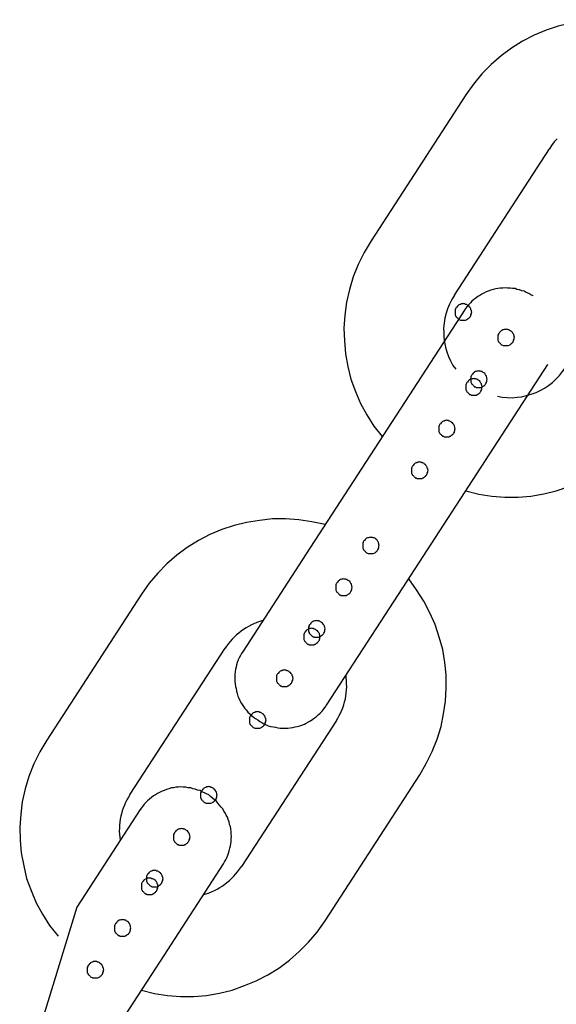
# Model space of a CAD drawing. Extents: x -25.9 to 25.9, y -15.4 to 15.4.
# Drawn here: x 3.9 to 4.3, y 0.5 to 1.1 of the extents above; entities that cross this region are included whole.
import ezdxf

# ---------------------------------------------------------------- set-up
doc = ezdxf.new("R2010")
doc.units = 0
doc.layers.get('0').update_dxf_attribs({"linetype": 'CONTINUOUS'})

msp = doc.modelspace()

# ---------------------------------------------------------------- linework, layer by layer
at = {"color": 0}
for points in [[(4.3246, 1.1279), (4.3246, 1.1279), (4.3165, 1.1296), (4.3086, 1.1308), (4.3006, 1.1313), (4.2928, 1.1313), (4.2849, 1.1304), (4.2772, 1.1292), (4.2696, 1.1274), (4.2623, 1.125), (4.255, 1.1219), (4.2481, 1.1183), (4.2414, 1.1141), (4.2352, 1.1095), (4.2291, 1.1043), (4.2236, 1.0986), (4.2184, 1.0925), (4.2139, 1.086)], [(4.2139, 1.086), (4.1567, 0.998)], [(4.2139, 1.086), (4.1567, 0.998)], [(4.2139, 1.086), (4.1567, 0.998)], [(4.2139, 1.086), (4.1567, 0.998)], [(4.2139, 1.086), (4.1567, 0.998)], [(4.2139, 1.086), (4.1567, 0.998)], [(4.2139, 1.086), (4.1567, 0.998)], [(4.2139, 1.086), (4.1567, 0.998)], [(4.2139, 1.086), (4.1567, 0.998)], [(4.2139, 1.086), (4.1567, 0.998)], [(4.2139, 1.086), (4.1567, 0.998)], [(4.2139, 1.086), (4.1567, 0.998)], [(4.2139, 1.086), (4.1567, 0.998)], [(4.2139, 1.086), (4.1567, 0.998)], [(4.2139, 1.086), (4.1567, 0.998)], [(4.2139, 1.086), (4.1567, 0.998)], [(4.2139, 1.086), (4.1567, 0.998)], [(4.2139, 1.086), (4.1567, 0.998)], [(4.2139, 1.086), (4.1567, 0.998)], [(4.2139, 1.086), (4.1567, 0.998)], [(4.2139, 1.086), (4.1567, 0.998)], [(4.2139, 1.086), (4.2139, 1.086)], [(4.269, 1.0594), (4.2672, 1.0576), (4.2656, 1.0555), (4.2642, 1.0534)], [(4.2071, 0.9653), (4.2642, 1.0534)], [(4.2071, 0.9653), (4.2642, 1.0534)], [(4.2071, 0.9653), (4.2642, 1.0534)], [(4.2071, 0.9653), (4.2642, 1.0534)], [(4.2071, 0.9653), (4.2642, 1.0534)], [(4.2071, 0.9653), (4.2642, 1.0534)], [(4.2071, 0.9653), (4.2642, 1.0534)], [(4.2071, 0.9653), (4.2642, 1.0534)], [(4.2071, 0.9653), (4.2642, 1.0534)], [(4.2071, 0.9653), (4.2642, 1.0534)], [(4.2071, 0.9653), (4.2642, 1.0534)], [(4.2071, 0.9653), (4.2642, 1.0534)], [(4.2071, 0.9653), (4.2642, 1.0534)], [(4.2071, 0.9653), (4.2642, 1.0534)], [(4.2071, 0.9653), (4.2642, 1.0534)], [(4.2071, 0.9653), (4.2642, 1.0534)], [(4.2071, 0.9653), (4.2642, 1.0534)], [(4.2071, 0.9653), (4.2642, 1.0534)], [(4.2071, 0.9653), (4.2642, 1.0534)], [(4.2071, 0.9653), (4.2642, 1.0534)], [(4.2071, 0.9653), (4.2642, 1.0534)], [(4.2642, 1.0534), (4.2642, 1.0534)], [(4.1567, 0.998), (4.1567, 0.998), (4.1525, 0.9909), (4.1489, 0.9837), (4.1459, 0.9762), (4.1437, 0.9687), (4.1419, 0.9609), (4.141, 0.9532), (4.1404, 0.9454), (4.1407, 0.9377), (4.1413, 0.9299), (4.1428, 0.9222), (4.1446, 0.9146), (4.1473, 0.9072), (4.1503, 0.8999), (4.1542, 0.893), (4.1584, 0.8863), (4.1635, 0.8799)], [(4.1567, 0.998), (4.1567, 0.998)], [(4.2545, 0.9649), (4.2545, 0.9649), (4.253, 0.9655), (4.2518, 0.9663), (4.2503, 0.9669), (4.2491, 0.9676), (4.2476, 0.9679), (4.2462, 0.9684), (4.2447, 0.9687), (4.2435, 0.9692), (4.242, 0.9692), (4.2405, 0.9695), (4.239, 0.9695), (4.2376, 0.9697), (4.2361, 0.9695), (4.2346, 0.9695), (4.2331, 0.9692), (4.2319, 0.9691), (4.2319, 0.9691), (4.2304, 0.9686), (4.2289, 0.9683), (4.2274, 0.9677), (4.2262, 0.9673), (4.2247, 0.9665), (4.2235, 0.9659), (4.2223, 0.965), (4.2211, 0.9644), (4.2199, 0.9634), (4.2187, 0.9625), (4.2175, 0.9615), (4.2166, 0.9606), (4.2155, 0.9594), (4.2146, 0.9583), (4.2137, 0.9571), (4.213, 0.9561)], [(4.207, 0.9653), (4.207, 0.9653), (4.2054, 0.9625), (4.204, 0.9598), (4.2028, 0.957), (4.202, 0.9543), (4.2012, 0.9513), (4.2007, 0.9484), (4.2004, 0.9454), (4.2005, 0.9427), (4.2006, 0.9397), (4.201, 0.9368), (4.2015, 0.9338), (4.2024, 0.9311), (4.2034, 0.9283), (4.2047, 0.9256), (4.2061, 0.9229), (4.2079, 0.9205)], [(4.2071, 0.9653), (4.2071, 0.9653)], [(4.213, 0.9561), (4.1177, 0.8093)], [(4.213, 0.9561), (4.1177, 0.8093)], [(4.213, 0.9561), (4.1177, 0.8093)], [(4.213, 0.9561), (4.1177, 0.8093)], [(4.213, 0.9561), (4.1177, 0.8093)], [(4.213, 0.9561), (4.1177, 0.8093)], [(4.213, 0.9561), (4.1177, 0.8093)], [(4.213, 0.9561), (4.1177, 0.8093)], [(4.213, 0.9561), (4.1177, 0.8093)], [(4.213, 0.9561), (4.1177, 0.8093)], [(4.213, 0.9561), (4.1177, 0.8093)], [(4.213, 0.9561), (4.1177, 0.8093)], [(4.213, 0.9561), (4.1177, 0.8093)], [(4.213, 0.9561), (4.1177, 0.8093)], [(4.213, 0.9561), (4.1177, 0.8093)], [(4.213, 0.9561), (4.1177, 0.8093)], [(4.213, 0.9561), (4.1177, 0.8093)], [(4.213, 0.9561), (4.1177, 0.8093)], [(4.213, 0.9561), (4.1177, 0.8093)], [(4.213, 0.9561), (4.1177, 0.8093)], [(4.213, 0.9561), (4.1177, 0.8093)], [(4.2174, 0.9551), (4.2174, 0.9551), (4.2172, 0.9554), (4.2172, 0.956), (4.2169, 0.9564), (4.2169, 0.957), (4.2166, 0.9573), (4.2164, 0.9577), (4.2161, 0.958), (4.2158, 0.9586), (4.2152, 0.9588), (4.2149, 0.9591), (4.2145, 0.9593), (4.2142, 0.9596), (4.2136, 0.9596), (4.2133, 0.9599), (4.2127, 0.9599), (4.2124, 0.9601), (4.2124, 0.9601), (4.2118, 0.9599), (4.2112, 0.9599), (4.2106, 0.9596), (4.2103, 0.9596), (4.2097, 0.9593), (4.2094, 0.9591), (4.2091, 0.9588), (4.2088, 0.9586), (4.2084, 0.958), (4.2081, 0.9577), (4.2078, 0.9573), (4.2077, 0.957), (4.2074, 0.9564), (4.2074, 0.956), (4.2074, 0.9554), (4.2074, 0.9551), (4.2074, 0.9551), (4.2074, 0.9545), (4.2074, 0.9539), (4.2074, 0.9533), (4.2077, 0.953), (4.2078, 0.9524), (4.2081, 0.9521), (4.2084, 0.9518), (4.2088, 0.9515), (4.2091, 0.9511), (4.2094, 0.9508), (4.2097, 0.9505), (4.2103, 0.9504), (4.2106, 0.9501), (4.2112, 0.9501), (4.2118, 0.9501), (4.2124, 0.9501), (4.2124, 0.9501), (4.2127, 0.9501), (4.2133, 0.9501), (4.2136, 0.9501), (4.2142, 0.9504), (4.2145, 0.9505), (4.2149, 0.9508), (4.2152, 0.9511), (4.2158, 0.9515), (4.2161, 0.9518), (4.2164, 0.9521), (4.2166, 0.9524), (4.2169, 0.953), (4.2169, 0.9533), (4.2172, 0.9539), (4.2172, 0.9545), (4.2174, 0.9551)], [(4.213, 0.9561), (4.213, 0.9561)], [(4.2432, 0.9398), (4.2432, 0.9398), (4.243, 0.9401), (4.243, 0.9407), (4.2427, 0.941), (4.2427, 0.9416), (4.2424, 0.9419), (4.2422, 0.9423), (4.2419, 0.9426), (4.2416, 0.9432), (4.241, 0.9435), (4.2407, 0.9438), (4.2403, 0.944), (4.24, 0.9443), (4.2394, 0.9443), (4.2391, 0.9446), (4.2385, 0.9446), (4.2382, 0.9448), (4.2382, 0.9448), (4.2376, 0.9446), (4.237, 0.9446), (4.2364, 0.9443), (4.2361, 0.9443), (4.2355, 0.944), (4.2352, 0.9438), (4.2349, 0.9435), (4.2346, 0.9432), (4.2342, 0.9426), (4.2339, 0.9423), (4.2336, 0.9419), (4.2335, 0.9416), (4.2332, 0.941), (4.2332, 0.9407), (4.2332, 0.9401), (4.2332, 0.9398), (4.2332, 0.9398), (4.2331, 0.9392), (4.2331, 0.9386), (4.2331, 0.938), (4.2334, 0.9377), (4.2335, 0.9371), (4.2338, 0.9368), (4.2341, 0.9365), (4.2345, 0.9362), (4.2348, 0.9358), (4.2351, 0.9355), (4.2354, 0.9352), (4.236, 0.9351), (4.2363, 0.9348), (4.2369, 0.9348), (4.2375, 0.9348), (4.2381, 0.9348), (4.2381, 0.9348), (4.2384, 0.9348), (4.239, 0.9348), (4.2394, 0.9348), (4.24, 0.9351), (4.2403, 0.9352), (4.2407, 0.9355), (4.241, 0.9358), (4.2416, 0.9362), (4.2418, 0.9365), (4.2421, 0.9368), (4.2423, 0.9371), (4.2426, 0.9377), (4.2426, 0.938), (4.2429, 0.9386), (4.2429, 0.9392), (4.2431, 0.9398)], [(4.168, 0.7767), (4.2633, 0.9234)], [(4.168, 0.7767), (4.2633, 0.9234)], [(4.168, 0.7767), (4.2633, 0.9234)], [(4.168, 0.7767), (4.2633, 0.9234)], [(4.168, 0.7767), (4.2633, 0.9234)], [(4.168, 0.7767), (4.2633, 0.9234)], [(4.168, 0.7767), (4.2633, 0.9234)], [(4.168, 0.7767), (4.2633, 0.9234)], [(4.168, 0.7767), (4.2633, 0.9234)], [(4.168, 0.7767), (4.2633, 0.9234)], [(4.168, 0.7767), (4.2633, 0.9234)], [(4.168, 0.7767), (4.2633, 0.9234)], [(4.168, 0.7767), (4.2633, 0.9234)], [(4.168, 0.7767), (4.2633, 0.9234)], [(4.168, 0.7767), (4.2633, 0.9234)], [(4.168, 0.7767), (4.2633, 0.9234)], [(4.168, 0.7767), (4.2633, 0.9234)], [(4.168, 0.7767), (4.2633, 0.9234)], [(4.168, 0.7767), (4.2633, 0.9234)], [(4.168, 0.7767), (4.2633, 0.9234)], [(4.168, 0.7767), (4.2633, 0.9234)], [(4.2329, 0.9043), (4.2329, 0.9043), (4.2358, 0.9037), (4.2388, 0.9035), (4.2418, 0.9034), (4.2448, 0.9037), (4.2475, 0.904), (4.2505, 0.9047), (4.2533, 0.9055), (4.2562, 0.9066), (4.2587, 0.9077), (4.2613, 0.9092), (4.2637, 0.9107), (4.2661, 0.9126), (4.2682, 0.9146), (4.2703, 0.9168), (4.2722, 0.9191), (4.2741, 0.9217)], [(4.2633, 0.9234), (4.2633, 0.9234)], [(4.2238, 0.91), (4.2238, 0.91), (4.2236, 0.9103), (4.2236, 0.9109), (4.2233, 0.9112), (4.2233, 0.9118), (4.223, 0.9121), (4.2228, 0.9125), (4.2225, 0.9128), (4.2223, 0.9134), (4.2217, 0.9137), (4.2214, 0.914), (4.221, 0.9142), (4.2207, 0.9145), (4.2201, 0.9145), (4.2197, 0.9148), (4.2191, 0.9148), (4.2188, 0.915), (4.2188, 0.915), (4.2182, 0.9148), (4.2176, 0.9148), (4.217, 0.9145), (4.2167, 0.9145), (4.2161, 0.9142), (4.2158, 0.914), (4.2155, 0.9137), (4.2152, 0.9134), (4.2148, 0.9128), (4.2145, 0.9125), (4.2142, 0.9121), (4.2141, 0.9118), (4.2138, 0.9112), (4.2138, 0.9109), (4.2138, 0.9103), (4.2138, 0.91), (4.2138, 0.91), (4.2138, 0.9094), (4.2138, 0.9088), (4.2138, 0.9082), (4.2141, 0.9079), (4.2142, 0.9073), (4.2145, 0.907), (4.2148, 0.9067), (4.2152, 0.9064), (4.2155, 0.906), (4.2158, 0.9057), (4.2161, 0.9054), (4.2167, 0.9053), (4.217, 0.905), (4.2176, 0.905), (4.2182, 0.905), (4.2188, 0.905), (4.2188, 0.905), (4.2191, 0.905), (4.2197, 0.905), (4.2201, 0.905), (4.2207, 0.9053), (4.221, 0.9054), (4.2214, 0.9057), (4.2217, 0.906), (4.2223, 0.9064), (4.2225, 0.9067), (4.2228, 0.907), (4.223, 0.9073), (4.2233, 0.9079), (4.2233, 0.9082), (4.2236, 0.9088), (4.2236, 0.9094), (4.2238, 0.91)], [(4.2268, 0.9146), (4.2268, 0.9146), (4.2266, 0.9149), (4.2266, 0.9155), (4.2263, 0.9159), (4.2263, 0.9165), (4.226, 0.9168), (4.2258, 0.9172), (4.2255, 0.9175), (4.2253, 0.9181), (4.2247, 0.9183), (4.2244, 0.9186), (4.224, 0.9188), (4.2237, 0.9191), (4.2231, 0.9191), (4.2227, 0.9194), (4.2221, 0.9194), (4.2218, 0.9196), (4.2218, 0.9196), (4.2212, 0.9194), (4.2206, 0.9194), (4.22, 0.9191), (4.2197, 0.9191), (4.2191, 0.9188), (4.2188, 0.9186), (4.2185, 0.9183), (4.2182, 0.9181), (4.2178, 0.9175), (4.2175, 0.9172), (4.2172, 0.9168), (4.2171, 0.9165), (4.2168, 0.9159), (4.2168, 0.9155), (4.2168, 0.9149), (4.2168, 0.9146), (4.2168, 0.9146), (4.2168, 0.914), (4.2168, 0.9134), (4.2168, 0.9128), (4.2171, 0.9125), (4.2172, 0.9119), (4.2175, 0.9116), (4.2178, 0.9113), (4.2182, 0.911), (4.2185, 0.9106), (4.2188, 0.9103), (4.2191, 0.91), (4.2197, 0.9099), (4.22, 0.9096), (4.2206, 0.9096), (4.2212, 0.9096), (4.2218, 0.9096), (4.2218, 0.9096), (4.2221, 0.9096), (4.2227, 0.9096), (4.2231, 0.9096), (4.2237, 0.9099), (4.224, 0.91), (4.2244, 0.9103), (4.2247, 0.9106), (4.2253, 0.911), (4.2255, 0.9113), (4.2258, 0.9116), (4.226, 0.9119), (4.2263, 0.9125), (4.2263, 0.9128), (4.2266, 0.9134), (4.2266, 0.914), (4.2268, 0.9146)], [(4.2075, 0.8848), (4.2075, 0.8848), (4.2073, 0.8851), (4.2073, 0.8857), (4.207, 0.8861), (4.207, 0.8867), (4.2067, 0.887), (4.2065, 0.8874), (4.2062, 0.8877), (4.2059, 0.8883), (4.2053, 0.8885), (4.205, 0.8888), (4.2046, 0.889), (4.2043, 0.8893), (4.2037, 0.8893), (4.2034, 0.8896), (4.2028, 0.8896), (4.2025, 0.8898), (4.2025, 0.8898), (4.2019, 0.8896), (4.2013, 0.8896), (4.2007, 0.8893), (4.2004, 0.8893), (4.1998, 0.889), (4.1995, 0.8888), (4.1992, 0.8885), (4.1989, 0.8883), (4.1985, 0.8877), (4.1982, 0.8874), (4.1979, 0.887), (4.1978, 0.8867), (4.1975, 0.8861), (4.1975, 0.8857), (4.1975, 0.8851), (4.1975, 0.8848), (4.1975, 0.8848), (4.1975, 0.8842), (4.1975, 0.8836), (4.1975, 0.883), (4.1978, 0.8827), (4.1979, 0.8821), (4.1982, 0.8818), (4.1985, 0.8815), (4.1989, 0.8812), (4.1992, 0.8808), (4.1995, 0.8805), (4.1998, 0.8802), (4.2004, 0.8801), (4.2007, 0.8798), (4.2013, 0.8798), (4.2019, 0.8798), (4.2025, 0.8798), (4.2025, 0.8798), (4.2028, 0.8798), (4.2034, 0.8798), (4.2037, 0.8798), (4.2043, 0.8801), (4.2046, 0.8802), (4.205, 0.8805), (4.2053, 0.8808), (4.2059, 0.8812), (4.2062, 0.8815), (4.2065, 0.8818), (4.2067, 0.8821), (4.207, 0.8827), (4.207, 0.883), (4.2073, 0.8836), (4.2073, 0.8842), (4.2075, 0.8848)], [(4.2138, 0.8472), (4.2138, 0.8472), (4.2216, 0.8452), (4.2295, 0.844), (4.2373, 0.8434), (4.2454, 0.8435), (4.2531, 0.8441), (4.2609, 0.8454), (4.2684, 0.8472), (4.2759, 0.8499), (4.2829, 0.8529), (4.2899, 0.8565), (4.2966, 0.8605), (4.303, 0.8653), (4.3089, 0.8704), (4.3145, 0.8762), (4.3197, 0.8823), (4.3245, 0.8891)], [(4.1911, 0.8597), (4.1911, 0.8597), (4.1909, 0.86), (4.1909, 0.8606), (4.1906, 0.8609), (4.1906, 0.8615), (4.1903, 0.8618), (4.1901, 0.8622), (4.1898, 0.8625), (4.1896, 0.8631), (4.189, 0.8634), (4.1887, 0.8637), (4.1883, 0.8639), (4.188, 0.8642), (4.1874, 0.8642), (4.187, 0.8645), (4.1864, 0.8645), (4.1861, 0.8647), (4.1861, 0.8647), (4.1855, 0.8645), (4.1849, 0.8645), (4.1843, 0.8642), (4.184, 0.8642), (4.1834, 0.8639), (4.1831, 0.8637), (4.1828, 0.8634), (4.1825, 0.8631), (4.1821, 0.8625), (4.1818, 0.8622), (4.1815, 0.8618), (4.1814, 0.8615), (4.1811, 0.8609), (4.1811, 0.8606), (4.1811, 0.86), (4.1811, 0.8597), (4.1811, 0.8597), (4.1811, 0.8591), (4.1811, 0.8585), (4.1811, 0.8579), (4.1814, 0.8576), (4.1815, 0.857), (4.1818, 0.8567), (4.1821, 0.8564), (4.1825, 0.8561), (4.1828, 0.8557), (4.1831, 0.8554), (4.1834, 0.8551), (4.184, 0.855), (4.1843, 0.8547), (4.1849, 0.8547), (4.1855, 0.8547), (4.1861, 0.8547), (4.1861, 0.8547), (4.1864, 0.8547), (4.187, 0.8547), (4.1874, 0.8547), (4.188, 0.855), (4.1883, 0.8551), (4.1887, 0.8554), (4.189, 0.8557), (4.1896, 0.8561), (4.1898, 0.8564), (4.1901, 0.8567), (4.1903, 0.857), (4.1906, 0.8576), (4.1906, 0.8579), (4.1909, 0.8585), (4.1909, 0.8591), (4.1911, 0.8597)], [(4.1291, 0.8269), (4.1291, 0.8269), (4.121, 0.8286), (4.1131, 0.8298), (4.1051, 0.8303), (4.0973, 0.8303), (4.0894, 0.8294), (4.0817, 0.8282), (4.0741, 0.8264), (4.0668, 0.824), (4.0595, 0.8209), (4.0526, 0.8173), (4.0459, 0.8131), (4.0397, 0.8085), (4.0336, 0.8033), (4.0281, 0.7976), (4.0229, 0.7915), (4.0184, 0.785)], [(4.1617, 0.8144), (4.1617, 0.8144), (4.1615, 0.8147), (4.1615, 0.8153), (4.1612, 0.8157), (4.1612, 0.8163), (4.1609, 0.8166), (4.1607, 0.817), (4.1604, 0.8173), (4.1602, 0.8179), (4.1596, 0.8181), (4.1593, 0.8184), (4.1589, 0.8186), (4.1586, 0.8189), (4.158, 0.8189), (4.1576, 0.8192), (4.157, 0.8192), (4.1567, 0.8194), (4.1567, 0.8194), (4.1561, 0.8192), (4.1555, 0.8192), (4.1549, 0.8189), (4.1546, 0.8189), (4.154, 0.8186), (4.1537, 0.8184), (4.1534, 0.8181), (4.1531, 0.8179), (4.1527, 0.8173), (4.1524, 0.817), (4.1521, 0.8166), (4.152, 0.8163), (4.1517, 0.8157), (4.1517, 0.8153), (4.1517, 0.8147), (4.1517, 0.8144), (4.1517, 0.8144), (4.1517, 0.8138), (4.1517, 0.8132), (4.1517, 0.8126), (4.152, 0.8123), (4.1521, 0.8117), (4.1524, 0.8114), (4.1527, 0.8111), (4.1531, 0.8108), (4.1534, 0.8104), (4.1537, 0.8101), (4.154, 0.8098), (4.1546, 0.8097), (4.1549, 0.8094), (4.1555, 0.8094), (4.1561, 0.8094), (4.1567, 0.8094), (4.1567, 0.8094), (4.157, 0.8094), (4.1576, 0.8094), (4.158, 0.8094), (4.1586, 0.8097), (4.1589, 0.8098), (4.1593, 0.8101), (4.1596, 0.8104), (4.1602, 0.8108), (4.1604, 0.8111), (4.1607, 0.8114), (4.1609, 0.8117), (4.1612, 0.8123), (4.1612, 0.8126), (4.1615, 0.8132), (4.1615, 0.8138), (4.1617, 0.8144)], [(4.1177, 0.8093), (4.0796, 0.7506)], [(4.1177, 0.8093), (4.0796, 0.7506)], [(4.1177, 0.8093), (4.0796, 0.7506)], [(4.1177, 0.8093), (4.0796, 0.7506)], [(4.1177, 0.8093), (4.0796, 0.7506)], [(4.1177, 0.8093), (4.0796, 0.7506)], [(4.1177, 0.8093), (4.0796, 0.7506)], [(4.1177, 0.8093), (4.0796, 0.7506)], [(4.1177, 0.8093), (4.0796, 0.7506)], [(4.1177, 0.8093), (4.0796, 0.7506)], [(4.1177, 0.8093), (4.0796, 0.7506)], [(4.1177, 0.8093), (4.0796, 0.7506)], [(4.1177, 0.8093), (4.0796, 0.7506)], [(4.1177, 0.8093), (4.0796, 0.7506)], [(4.1177, 0.8093), (4.0796, 0.7506)], [(4.1177, 0.8093), (4.0796, 0.7506)], [(4.1177, 0.8093), (4.0796, 0.7506)], [(4.1177, 0.8093), (4.0796, 0.7506)], [(4.1177, 0.8093), (4.0796, 0.7506)], [(4.1177, 0.8093), (4.0796, 0.7506)], [(4.1177, 0.8093), (4.0796, 0.7506)], [(4.1177, 0.8093), (4.1177, 0.8093)], [(4.1177, 0.8093), (4.1177, 0.8093)], [(4.1454, 0.7892), (4.1454, 0.7892), (4.1452, 0.7895), (4.1452, 0.7901), (4.1449, 0.7905), (4.1449, 0.7911), (4.1446, 0.7914), (4.1444, 0.7918), (4.1441, 0.7921), (4.1439, 0.7927), (4.1433, 0.7929), (4.143, 0.7932), (4.1426, 0.7934), (4.1423, 0.7937), (4.1417, 0.7937), (4.1413, 0.794), (4.1407, 0.794), (4.1404, 0.7942), (4.1404, 0.7942), (4.1398, 0.794), (4.1392, 0.794), (4.1386, 0.7937), (4.1383, 0.7937), (4.1377, 0.7934), (4.1374, 0.7932), (4.1371, 0.7929), (4.1368, 0.7927), (4.1364, 0.7921), (4.1361, 0.7918), (4.1358, 0.7914), (4.1357, 0.7911), (4.1354, 0.7905), (4.1354, 0.7901), (4.1354, 0.7895), (4.1354, 0.7892), (4.1354, 0.7892), (4.1354, 0.7886), (4.1354, 0.788), (4.1354, 0.7874), (4.1357, 0.7871), (4.1358, 0.7865), (4.1361, 0.7862), (4.1364, 0.7859), (4.1368, 0.7856), (4.1371, 0.7852), (4.1374, 0.7849), (4.1377, 0.7846), (4.1383, 0.7845), (4.1386, 0.7842), (4.1392, 0.7842), (4.1398, 0.7842), (4.1404, 0.7842), (4.1404, 0.7842), (4.1407, 0.7842), (4.1413, 0.7842), (4.1417, 0.7842), (4.1423, 0.7845), (4.1426, 0.7846), (4.143, 0.7849), (4.1433, 0.7852), (4.1439, 0.7856), (4.1441, 0.7859), (4.1444, 0.7862), (4.1446, 0.7865), (4.1449, 0.7871), (4.1449, 0.7874), (4.1452, 0.788), (4.1452, 0.7886), (4.1454, 0.7892)], [(4.1861, 0.6761), (4.1861, 0.6761), (4.19, 0.6829), (4.1936, 0.6901), (4.1965, 0.6975), (4.1989, 0.7051), (4.2004, 0.7127), (4.2016, 0.7205), (4.202, 0.7283), (4.202, 0.7362), (4.2011, 0.7437), (4.1999, 0.7515), (4.1978, 0.759), (4.1954, 0.7666), (4.1921, 0.7737), (4.1885, 0.7808), (4.1842, 0.7875), (4.1794, 0.7942)], [(4.0184, 0.785), (3.9612, 0.6969)], [(4.0184, 0.785), (3.9612, 0.6969)], [(4.0184, 0.785), (3.9612, 0.6969)], [(4.0184, 0.785), (3.9612, 0.6969)], [(4.0184, 0.785), (3.9612, 0.6969)], [(4.0184, 0.785), (3.9612, 0.6969)], [(4.0184, 0.785), (3.9612, 0.6969)], [(4.0184, 0.785), (3.9612, 0.6969)], [(4.0184, 0.785), (3.9612, 0.6969)], [(4.0184, 0.785), (3.9612, 0.6969)], [(4.0184, 0.785), (3.9612, 0.6969)], [(4.0184, 0.785), (3.9612, 0.6969)], [(4.0184, 0.785), (3.9612, 0.6969)], [(4.0184, 0.785), (3.9612, 0.6969)], [(4.0184, 0.785), (3.9612, 0.6969)], [(4.0184, 0.785), (3.9612, 0.6969)], [(4.0184, 0.785), (3.9612, 0.6969)], [(4.0184, 0.785), (3.9612, 0.6969)], [(4.0184, 0.785), (3.9612, 0.6969)], [(4.0184, 0.785), (3.9612, 0.6969)], [(4.0184, 0.785), (3.9612, 0.6969)], [(4.0184, 0.785), (4.0184, 0.785)], [(4.1299, 0.718), (4.168, 0.7767)], [(4.1299, 0.718), (4.168, 0.7767)], [(4.1299, 0.718), (4.168, 0.7767)], [(4.1299, 0.718), (4.168, 0.7767)], [(4.1299, 0.718), (4.168, 0.7767)], [(4.1299, 0.718), (4.168, 0.7767)], [(4.1299, 0.718), (4.168, 0.7767)], [(4.1299, 0.718), (4.168, 0.7767)], [(4.1299, 0.718), (4.168, 0.7767)], [(4.1299, 0.718), (4.168, 0.7767)], [(4.1299, 0.718), (4.168, 0.7767)], [(4.1299, 0.718), (4.168, 0.7767)], [(4.1299, 0.718), (4.168, 0.7767)], [(4.1299, 0.718), (4.168, 0.7767)], [(4.1299, 0.718), (4.168, 0.7767)], [(4.1299, 0.718), (4.168, 0.7767)], [(4.1299, 0.718), (4.168, 0.7767)], [(4.1299, 0.718), (4.168, 0.7767)], [(4.1299, 0.718), (4.168, 0.7767)], [(4.1299, 0.718), (4.168, 0.7767)], [(4.1299, 0.718), (4.168, 0.7767)], [(4.168, 0.7767), (4.168, 0.7767)], [(4.168, 0.7767), (4.168, 0.7767)], [(4.0915, 0.7691), (4.0915, 0.7691), (4.0897, 0.7684), (4.0879, 0.7678), (4.0861, 0.767), (4.0846, 0.7664), (4.0829, 0.7655), (4.0814, 0.7646), (4.0799, 0.7636), (4.0785, 0.7627), (4.077, 0.7615), (4.0756, 0.7604), (4.0742, 0.7591), (4.073, 0.7579), (4.0718, 0.7564), (4.0707, 0.7551), (4.0696, 0.7536), (4.0687, 0.7523)], [(4.1291, 0.7641), (4.1291, 0.7641), (4.1289, 0.7644), (4.1289, 0.765), (4.1286, 0.7653), (4.1286, 0.7659), (4.1283, 0.7662), (4.1281, 0.7666), (4.1278, 0.7669), (4.1275, 0.7675), (4.1269, 0.7678), (4.1266, 0.7681), (4.1262, 0.7683), (4.1259, 0.7686), (4.1253, 0.7686), (4.125, 0.7689), (4.1244, 0.7689), (4.1241, 0.7691), (4.1241, 0.7691), (4.1235, 0.7689), (4.1229, 0.7689), (4.1223, 0.7686), (4.122, 0.7686), (4.1214, 0.7683), (4.1211, 0.7681), (4.1208, 0.7678), (4.1205, 0.7675), (4.1201, 0.7669), (4.1198, 0.7666), (4.1195, 0.7662), (4.1194, 0.7659), (4.1191, 0.7653), (4.1191, 0.765), (4.1191, 0.7644), (4.1191, 0.7641), (4.1191, 0.7641), (4.1191, 0.7635), (4.1191, 0.7629), (4.1191, 0.7623), (4.1194, 0.762), (4.1195, 0.7614), (4.1198, 0.7611), (4.1201, 0.7608), (4.1205, 0.7605), (4.1208, 0.7601), (4.1211, 0.7598), (4.1214, 0.7595), (4.122, 0.7594), (4.1223, 0.7591), (4.1229, 0.7591), (4.1235, 0.7591), (4.1241, 0.7591), (4.1241, 0.7591), (4.1244, 0.7591), (4.125, 0.7591), (4.1253, 0.7591), (4.1259, 0.7594), (4.1262, 0.7595), (4.1266, 0.7598), (4.1269, 0.7601), (4.1275, 0.7605), (4.1278, 0.7608), (4.1281, 0.7611), (4.1283, 0.7614), (4.1286, 0.762), (4.1286, 0.7623), (4.1289, 0.7629), (4.1289, 0.7635), (4.1291, 0.7641)], [(4.1261, 0.7594), (4.1261, 0.7594), (4.1259, 0.7597), (4.1259, 0.7603), (4.1256, 0.7607), (4.1256, 0.7613), (4.1253, 0.7616), (4.1251, 0.762), (4.1248, 0.7623), (4.1245, 0.7629), (4.1239, 0.7631), (4.1236, 0.7634), (4.1232, 0.7636), (4.1229, 0.7639), (4.1223, 0.7639), (4.122, 0.7642), (4.1214, 0.7642), (4.1211, 0.7644), (4.1211, 0.7644), (4.1205, 0.7642), (4.1199, 0.7642), (4.1193, 0.7639), (4.119, 0.7639), (4.1184, 0.7636), (4.1181, 0.7634), (4.1178, 0.7631), (4.1175, 0.7629), (4.1171, 0.7623), (4.1168, 0.762), (4.1165, 0.7616), (4.1164, 0.7613), (4.1161, 0.7607), (4.1161, 0.7603), (4.1161, 0.7597), (4.1161, 0.7594), (4.1161, 0.7594), (4.1161, 0.7588), (4.1161, 0.7582), (4.1161, 0.7576), (4.1164, 0.7573), (4.1165, 0.7567), (4.1168, 0.7564), (4.1171, 0.7561), (4.1175, 0.7558), (4.1178, 0.7554), (4.1181, 0.7551), (4.1184, 0.7548), (4.119, 0.7547), (4.1193, 0.7544), (4.1199, 0.7544), (4.1205, 0.7544), (4.1211, 0.7544), (4.1211, 0.7544), (4.1214, 0.7544), (4.122, 0.7544), (4.1223, 0.7544), (4.1229, 0.7547), (4.1232, 0.7548), (4.1236, 0.7551), (4.1239, 0.7554), (4.1245, 0.7558), (4.1248, 0.7561), (4.1251, 0.7564), (4.1253, 0.7567), (4.1256, 0.7573), (4.1256, 0.7576), (4.1259, 0.7582), (4.1259, 0.7588), (4.1261, 0.7594)], [(4.0115, 0.6643), (4.0687, 0.7523)], [(4.0115, 0.6643), (4.0687, 0.7523)], [(4.0115, 0.6643), (4.0687, 0.7523)], [(4.0115, 0.6643), (4.0687, 0.7523)], [(4.0115, 0.6643), (4.0687, 0.7523)], [(4.0115, 0.6643), (4.0687, 0.7523)], [(4.0115, 0.6643), (4.0687, 0.7523)], [(4.0115, 0.6643), (4.0687, 0.7523)], [(4.0115, 0.6643), (4.0687, 0.7523)], [(4.0115, 0.6643), (4.0687, 0.7523)], [(4.0115, 0.6643), (4.0687, 0.7523)], [(4.0115, 0.6643), (4.0687, 0.7523)], [(4.0115, 0.6643), (4.0687, 0.7523)], [(4.0115, 0.6643), (4.0687, 0.7523)], [(4.0115, 0.6643), (4.0687, 0.7523)], [(4.0115, 0.6643), (4.0687, 0.7523)], [(4.0115, 0.6643), (4.0687, 0.7523)], [(4.0115, 0.6643), (4.0687, 0.7523)], [(4.0115, 0.6643), (4.0687, 0.7523)], [(4.0115, 0.6643), (4.0687, 0.7523)], [(4.0115, 0.6643), (4.0687, 0.7523)], [(4.0687, 0.7523), (4.0687, 0.7523)], [(4.0796, 0.7506), (4.0796, 0.7506), (4.0787, 0.7491), (4.078, 0.7479), (4.0773, 0.7465), (4.0767, 0.7453), (4.0761, 0.7438), (4.0757, 0.7424), (4.0754, 0.7409), (4.0751, 0.7397), (4.0748, 0.7382), (4.0746, 0.7367), (4.0745, 0.7352), (4.0745, 0.7338), (4.0745, 0.7323), (4.0747, 0.7308), (4.075, 0.7293), (4.0754, 0.728), (4.0754, 0.728), (4.0757, 0.7265), (4.076, 0.725), (4.0764, 0.7235), (4.077, 0.7223), (4.0776, 0.7209), (4.0783, 0.7197), (4.079, 0.7185), (4.0799, 0.7173), (4.0807, 0.7161), (4.0816, 0.7149), (4.0825, 0.7137), (4.0836, 0.7128), (4.0847, 0.7117), (4.0859, 0.7108), (4.0871, 0.7099), (4.0884, 0.7091)], [(4.0796, 0.7506), (4.0796, 0.7506)], [(4.1097, 0.7343), (4.1097, 0.7343), (4.1095, 0.7346), (4.1095, 0.7352), (4.1092, 0.7356), (4.1092, 0.7362), (4.1089, 0.7365), (4.1087, 0.7369), (4.1084, 0.7372), (4.1082, 0.7378), (4.1076, 0.738), (4.1073, 0.7383), (4.1069, 0.7385), (4.1066, 0.7388), (4.106, 0.7388), (4.1056, 0.7391), (4.105, 0.7391), (4.1047, 0.7393), (4.1047, 0.7393), (4.1041, 0.7391), (4.1035, 0.7391), (4.1029, 0.7388), (4.1026, 0.7388), (4.102, 0.7385), (4.1017, 0.7383), (4.1014, 0.738), (4.1011, 0.7378), (4.1007, 0.7372), (4.1004, 0.7369), (4.1001, 0.7365), (4.1, 0.7362), (4.0997, 0.7356), (4.0997, 0.7352), (4.0997, 0.7346), (4.0997, 0.7343), (4.0997, 0.7343), (4.0997, 0.7337), (4.0997, 0.7331), (4.0997, 0.7325), (4.1, 0.7322), (4.1001, 0.7316), (4.1004, 0.7313), (4.1007, 0.731), (4.1011, 0.7307), (4.1014, 0.7303), (4.1017, 0.73), (4.102, 0.7297), (4.1026, 0.7296), (4.1029, 0.7293), (4.1035, 0.7293), (4.1041, 0.7293), (4.1047, 0.7293), (4.1047, 0.7293), (4.105, 0.7293), (4.1056, 0.7293), (4.106, 0.7293), (4.1066, 0.7296), (4.1069, 0.7297), (4.1073, 0.73), (4.1076, 0.7303), (4.1082, 0.7307), (4.1084, 0.731), (4.1087, 0.7313), (4.1089, 0.7316), (4.1092, 0.7322), (4.1092, 0.7325), (4.1095, 0.7331), (4.1095, 0.7337), (4.1097, 0.7343)], [(4.1358, 0.7087), (4.1358, 0.7087), (4.1366, 0.7102), (4.1375, 0.7117), (4.1382, 0.7132), (4.1391, 0.715), (4.1397, 0.7165), (4.1403, 0.7183), (4.1407, 0.7201), (4.1413, 0.7219), (4.1415, 0.7236), (4.1418, 0.7254), (4.1419, 0.7272), (4.1421, 0.729), (4.142, 0.7308), (4.142, 0.7326), (4.1418, 0.7344), (4.1418, 0.7364)], [(4.0934, 0.7091), (4.0934, 0.7091), (4.0932, 0.7094), (4.0932, 0.71), (4.0929, 0.7104), (4.0929, 0.711), (4.0926, 0.7113), (4.0924, 0.7117), (4.0921, 0.712), (4.0918, 0.7126), (4.0912, 0.7128), (4.0909, 0.7131), (4.0905, 0.7133), (4.0902, 0.7136), (4.0896, 0.7136), (4.0893, 0.7139), (4.0887, 0.7139), (4.0884, 0.7141), (4.0884, 0.7141), (4.0878, 0.7139), (4.0872, 0.7139), (4.0866, 0.7136), (4.0863, 0.7136), (4.0857, 0.7133), (4.0854, 0.7131), (4.0851, 0.7128), (4.0848, 0.7126), (4.0844, 0.712), (4.0841, 0.7117), (4.0838, 0.7113), (4.0837, 0.711), (4.0834, 0.7104), (4.0834, 0.71), (4.0834, 0.7094), (4.0834, 0.7091), (4.0834, 0.7091), (4.0834, 0.7085), (4.0834, 0.7079), (4.0834, 0.7073), (4.0837, 0.707), (4.0838, 0.7064), (4.0841, 0.7061), (4.0844, 0.7058), (4.0848, 0.7055), (4.0851, 0.7051), (4.0854, 0.7048), (4.0857, 0.7045), (4.0863, 0.7044), (4.0866, 0.7041), (4.0872, 0.7041), (4.0878, 0.7041), (4.0884, 0.7041), (4.0884, 0.7041), (4.0887, 0.7041), (4.0893, 0.7041), (4.0896, 0.7041), (4.0902, 0.7044), (4.0905, 0.7045), (4.0909, 0.7048), (4.0912, 0.7051), (4.0918, 0.7055), (4.0921, 0.7058), (4.0924, 0.7061), (4.0926, 0.7064), (4.0929, 0.707), (4.0929, 0.7073), (4.0932, 0.7079), (4.0932, 0.7085), (4.0934, 0.7091)], [(4.0884, 0.7091), (4.0884, 0.7091), (4.0896, 0.7082), (4.0908, 0.7075), (4.092, 0.7068), (4.0935, 0.7062), (4.0947, 0.7056), (4.0962, 0.7052), (4.0977, 0.7049), (4.0992, 0.7047), (4.1005, 0.7044), (4.102, 0.7042), (4.1035, 0.7041), (4.105, 0.7041), (4.1065, 0.7041), (4.108, 0.7043), (4.1095, 0.7046), (4.111, 0.7049), (4.111, 0.7049), (4.1122, 0.7052), (4.1137, 0.7056), (4.115, 0.706), (4.1165, 0.7066), (4.1177, 0.7072), (4.119, 0.7079), (4.1202, 0.7086), (4.1216, 0.7095), (4.1226, 0.7103), (4.1238, 0.7112), (4.1249, 0.7121), (4.1261, 0.7132), (4.127, 0.7142), (4.128, 0.7154), (4.1289, 0.7166), (4.1299, 0.7179)], [(4.1299, 0.718), (4.1299, 0.718)], [(4.1358, 0.7087), (4.0786, 0.6207)], [(4.1358, 0.7087), (4.0786, 0.6207)], [(4.1358, 0.7087), (4.0786, 0.6207)], [(4.1358, 0.7087), (4.0786, 0.6207)], [(4.1358, 0.7087), (4.0786, 0.6207)], [(4.1358, 0.7087), (4.0786, 0.6207)], [(4.1358, 0.7087), (4.0786, 0.6207)], [(4.1358, 0.7087), (4.0786, 0.6207)], [(4.1358, 0.7087), (4.0786, 0.6207)], [(4.1358, 0.7087), (4.0786, 0.6207)], [(4.1358, 0.7087), (4.0786, 0.6207)], [(4.1358, 0.7087), (4.0786, 0.6207)], [(4.1358, 0.7087), (4.0786, 0.6207)], [(4.1358, 0.7087), (4.0786, 0.6207)], [(4.1358, 0.7087), (4.0786, 0.6207)], [(4.1358, 0.7087), (4.0786, 0.6207)], [(4.1358, 0.7087), (4.0786, 0.6207)], [(4.1358, 0.7087), (4.0786, 0.6207)], [(4.1358, 0.7087), (4.0786, 0.6207)], [(4.1358, 0.7087), (4.0786, 0.6207)], [(4.1358, 0.7087), (4.0786, 0.6207)], [(4.1358, 0.7087), (4.1358, 0.7087)], [(3.9612, 0.6969), (3.9612, 0.6969), (3.957, 0.6898), (3.9534, 0.6826), (3.9504, 0.6751), (3.9482, 0.6676), (3.9464, 0.6598), (3.9455, 0.6522), (3.9449, 0.6444), (3.9452, 0.6367), (3.9458, 0.6289), (3.9473, 0.6212), (3.9491, 0.6136), (3.9518, 0.6062), (3.9548, 0.5989), (3.9587, 0.5919), (3.9629, 0.5852), (3.968, 0.5788)], [(3.9612, 0.6969), (3.9612, 0.6969)], [(4.129, 0.588), (4.1861, 0.6761)], [(4.129, 0.588), (4.1861, 0.6761)], [(4.129, 0.588), (4.1861, 0.6761)], [(4.129, 0.588), (4.1861, 0.6761)], [(4.129, 0.588), (4.1861, 0.6761)], [(4.129, 0.588), (4.1861, 0.6761)], [(4.129, 0.588), (4.1861, 0.6761)], [(4.129, 0.588), (4.1861, 0.6761)], [(4.129, 0.588), (4.1861, 0.6761)], [(4.129, 0.588), (4.1861, 0.6761)], [(4.129, 0.588), (4.1861, 0.6761)], [(4.129, 0.588), (4.1861, 0.6761)], [(4.129, 0.588), (4.1861, 0.6761)], [(4.129, 0.588), (4.1861, 0.6761)], [(4.129, 0.588), (4.1861, 0.6761)], [(4.129, 0.588), (4.1861, 0.6761)], [(4.129, 0.588), (4.1861, 0.6761)], [(4.129, 0.588), (4.1861, 0.6761)], [(4.129, 0.588), (4.1861, 0.6761)], [(4.129, 0.588), (4.1861, 0.6761)], [(4.129, 0.588), (4.1861, 0.6761)], [(4.1861, 0.6761), (4.1861, 0.6761)], [(4.059, 0.6639), (4.059, 0.6639), (4.0575, 0.6645), (4.0563, 0.6652), (4.0548, 0.6658), (4.0536, 0.6665), (4.0521, 0.6668), (4.0507, 0.6673), (4.0492, 0.6676), (4.048, 0.6681), (4.0465, 0.6682), (4.045, 0.6685), (4.0435, 0.6685), (4.0421, 0.6687), (4.0406, 0.6685), (4.0391, 0.6685), (4.0376, 0.6682), (4.0364, 0.6681), (4.0364, 0.6681), (4.0349, 0.6675), (4.0334, 0.6672), (4.0319, 0.6666), (4.0307, 0.6662), (4.0292, 0.6654), (4.028, 0.6648), (4.0268, 0.6639), (4.0256, 0.6633), (4.0244, 0.6623), (4.0232, 0.6614), (4.022, 0.6604), (4.0211, 0.6595), (4.02, 0.6583), (4.0191, 0.6572), (4.0182, 0.656), (4.0175, 0.655)], [(4.064, 0.6639), (4.064, 0.6639), (4.0638, 0.6642), (4.0638, 0.6648), (4.0635, 0.6651), (4.0635, 0.6657), (4.0632, 0.666), (4.063, 0.6664), (4.0627, 0.6667), (4.0624, 0.6673), (4.0618, 0.6676), (4.0615, 0.6679), (4.0611, 0.6681), (4.0608, 0.6684), (4.0602, 0.6684), (4.0599, 0.6687), (4.0593, 0.6687), (4.059, 0.6689), (4.059, 0.6689), (4.0584, 0.6687), (4.0578, 0.6687), (4.0572, 0.6684), (4.0569, 0.6684), (4.0563, 0.6681), (4.056, 0.6679), (4.0557, 0.6676), (4.0554, 0.6673), (4.055, 0.6667), (4.0547, 0.6664), (4.0544, 0.666), (4.0543, 0.6657), (4.054, 0.6651), (4.054, 0.6648), (4.054, 0.6642), (4.054, 0.6639), (4.054, 0.6639), (4.054, 0.6633), (4.054, 0.6627), (4.054, 0.6621), (4.0543, 0.6618), (4.0544, 0.6612), (4.0547, 0.6609), (4.055, 0.6606), (4.0554, 0.6603), (4.0557, 0.6599), (4.056, 0.6596), (4.0563, 0.6593), (4.0569, 0.6592), (4.0572, 0.6589), (4.0578, 0.6589), (4.0584, 0.6589), (4.059, 0.6589), (4.059, 0.6589), (4.0593, 0.6589), (4.0599, 0.6589), (4.0602, 0.6589), (4.0608, 0.6592), (4.0611, 0.6593), (4.0615, 0.6596), (4.0618, 0.6599), (4.0624, 0.6603), (4.0627, 0.6606), (4.063, 0.6609), (4.0632, 0.6612), (4.0635, 0.6618), (4.0635, 0.6621), (4.0638, 0.6627), (4.0638, 0.6633), (4.064, 0.6639)], [(4.0115, 0.6643), (4.0115, 0.6643), (4.0104, 0.6625), (4.0095, 0.661), (4.0086, 0.6593), (4.008, 0.6578), (4.0073, 0.656), (4.0067, 0.6543), (4.0062, 0.6525), (4.0059, 0.651), (4.0055, 0.6492), (4.0052, 0.6474), (4.005, 0.6456), (4.005, 0.6438), (4.0049, 0.642), (4.005, 0.6402), (4.0052, 0.6384), (4.0055, 0.6366)], [(4.0115, 0.6643), (4.0115, 0.6643)], [(4.0678, 0.6224), (4.0678, 0.6224), (4.0684, 0.6236), (4.0691, 0.6248), (4.0697, 0.626), (4.0704, 0.6275), (4.0707, 0.6287), (4.0712, 0.6302), (4.0715, 0.6317), (4.072, 0.6332), (4.0721, 0.6344), (4.0724, 0.6359), (4.0724, 0.6374), (4.0726, 0.6389), (4.0724, 0.6404), (4.0724, 0.6419), (4.0721, 0.6434), (4.072, 0.6449), (4.072, 0.6449), (4.0714, 0.6461), (4.0711, 0.6476), (4.0705, 0.649), (4.0701, 0.6505), (4.0693, 0.6517), (4.0687, 0.653), (4.0679, 0.6542), (4.0673, 0.6556), (4.0663, 0.6566), (4.0654, 0.6578), (4.0644, 0.6589), (4.0635, 0.6601), (4.0623, 0.661), (4.0612, 0.662), (4.06, 0.6629), (4.059, 0.6639)], [(4.0175, 0.6551), (3.9794, 0.5963)], [(4.0175, 0.6551), (3.9794, 0.5963)], [(4.0175, 0.6551), (3.9794, 0.5963)], [(4.0175, 0.6551), (3.9794, 0.5963)], [(4.0175, 0.6551), (3.9794, 0.5963)], [(4.0175, 0.6551), (3.9794, 0.5963)], [(4.0175, 0.6551), (3.9794, 0.5963)], [(4.0175, 0.6551), (3.9794, 0.5963)], [(4.0175, 0.6551), (3.9794, 0.5963)], [(4.0175, 0.6551), (3.9794, 0.5963)], [(4.0175, 0.6551), (3.9794, 0.5963)], [(4.0175, 0.6551), (3.9794, 0.5963)], [(4.0175, 0.6551), (3.9794, 0.5963)], [(4.0175, 0.6551), (3.9794, 0.5963)], [(4.0175, 0.6551), (3.9794, 0.5963)], [(4.0175, 0.6551), (3.9794, 0.5963)], [(4.0175, 0.6551), (3.9794, 0.5963)], [(4.0175, 0.6551), (3.9794, 0.5963)], [(4.0175, 0.6551), (3.9794, 0.5963)], [(4.0175, 0.6551), (3.9794, 0.5963)], [(4.0175, 0.6551), (3.9794, 0.5963)], [(4.0175, 0.6551), (4.0175, 0.6551)], [(4.0477, 0.6387), (4.0477, 0.6387), (4.0475, 0.639), (4.0475, 0.6396), (4.0472, 0.64), (4.0472, 0.6406), (4.0469, 0.6409), (4.0467, 0.6413), (4.0464, 0.6416), (4.0461, 0.6422), (4.0455, 0.6424), (4.0452, 0.6427), (4.0448, 0.6429), (4.0445, 0.6432), (4.0439, 0.6432), (4.0436, 0.6435), (4.043, 0.6435), (4.0427, 0.6437), (4.0427, 0.6437), (4.0421, 0.6435), (4.0415, 0.6435), (4.0409, 0.6432), (4.0406, 0.6432), (4.04, 0.6429), (4.0397, 0.6427), (4.0394, 0.6424), (4.0391, 0.6422), (4.0387, 0.6416), (4.0384, 0.6413), (4.0381, 0.6409), (4.038, 0.6406), (4.0377, 0.64), (4.0377, 0.6396), (4.0377, 0.639), (4.0377, 0.6387), (4.0377, 0.6387), (4.0376, 0.6381), (4.0376, 0.6375), (4.0376, 0.6369), (4.0379, 0.6366), (4.038, 0.636), (4.0383, 0.6357), (4.0386, 0.6354), (4.039, 0.6351), (4.0393, 0.6347), (4.0396, 0.6344), (4.0399, 0.6341), (4.0405, 0.634), (4.0408, 0.6337), (4.0414, 0.6337), (4.042, 0.6337), (4.0426, 0.6337), (4.0426, 0.6337), (4.0429, 0.6337), (4.0435, 0.6337), (4.0439, 0.6337), (4.0445, 0.634), (4.0448, 0.6341), (4.0452, 0.6344), (4.0455, 0.6347), (4.0461, 0.6351), (4.0463, 0.6354), (4.0466, 0.6357), (4.0468, 0.636), (4.0471, 0.6366), (4.0471, 0.6369), (4.0474, 0.6375), (4.0474, 0.6381), (4.0476, 0.6387)], [(4.0313, 0.6135), (4.0313, 0.6135), (4.0311, 0.6138), (4.0311, 0.6144), (4.0308, 0.6148), (4.0308, 0.6154), (4.0305, 0.6157), (4.0303, 0.6161), (4.03, 0.6164), (4.0298, 0.617), (4.0292, 0.6172), (4.0289, 0.6175), (4.0285, 0.6177), (4.0282, 0.618), (4.0276, 0.618), (4.0272, 0.6183), (4.0266, 0.6183), (4.0263, 0.6185), (4.0263, 0.6185), (4.0257, 0.6183), (4.0251, 0.6183), (4.0245, 0.618), (4.0242, 0.618), (4.0236, 0.6177), (4.0233, 0.6175), (4.023, 0.6172), (4.0227, 0.617), (4.0223, 0.6164), (4.022, 0.6161), (4.0217, 0.6157), (4.0216, 0.6154), (4.0213, 0.6148), (4.0213, 0.6145), (4.0213, 0.6139), (4.0213, 0.6136), (4.0213, 0.6136), (4.0213, 0.613), (4.0213, 0.6124), (4.0213, 0.6118), (4.0216, 0.6115), (4.0217, 0.6109), (4.022, 0.6106), (4.0223, 0.6103), (4.0227, 0.61), (4.023, 0.6096), (4.0233, 0.6093), (4.0236, 0.609), (4.0242, 0.6088), (4.0245, 0.6085), (4.0251, 0.6085), (4.0257, 0.6085), (4.0263, 0.6085), (4.0263, 0.6085), (4.0266, 0.6085), (4.0272, 0.6085), (4.0276, 0.6085), (4.0282, 0.6088), (4.0285, 0.6089), (4.0289, 0.6092), (4.0292, 0.6095), (4.0298, 0.6099), (4.03, 0.6102), (4.0303, 0.6105), (4.0305, 0.6108), (4.0308, 0.6114), (4.0308, 0.6117), (4.0311, 0.6123), (4.0311, 0.6129), (4.0313, 0.6135)], [(4.0297, 0.5637), (4.0678, 0.6224)], [(4.0297, 0.5637), (4.0678, 0.6224)], [(4.0297, 0.5637), (4.0678, 0.6224)], [(4.0297, 0.5637), (4.0678, 0.6224)], [(4.0297, 0.5637), (4.0678, 0.6224)], [(4.0297, 0.5637), (4.0678, 0.6224)], [(4.0297, 0.5637), (4.0678, 0.6224)], [(4.0297, 0.5637), (4.0678, 0.6224)], [(4.0297, 0.5637), (4.0678, 0.6224)], [(4.0297, 0.5637), (4.0678, 0.6224)], [(4.0297, 0.5637), (4.0678, 0.6224)], [(4.0297, 0.5637), (4.0678, 0.6224)], [(4.0297, 0.5637), (4.0678, 0.6224)], [(4.0297, 0.5637), (4.0678, 0.6224)], [(4.0297, 0.5637), (4.0678, 0.6224)], [(4.0297, 0.5637), (4.0678, 0.6224)], [(4.0297, 0.5637), (4.0678, 0.6224)], [(4.0297, 0.5637), (4.0678, 0.6224)], [(4.0297, 0.5637), (4.0678, 0.6224)], [(4.0297, 0.5637), (4.0678, 0.6224)], [(4.0297, 0.5637), (4.0678, 0.6224)], [(4.0558, 0.6039), (4.0558, 0.6039), (4.0573, 0.6043), (4.0591, 0.6049), (4.0606, 0.6055), (4.0624, 0.6063), (4.0639, 0.6071), (4.0655, 0.608), (4.067, 0.6089), (4.0686, 0.6101), (4.0698, 0.6111), (4.0713, 0.6123), (4.0725, 0.6135), (4.074, 0.6149), (4.0751, 0.6161), (4.0763, 0.6176), (4.0774, 0.6191), (4.0786, 0.6207)], [(4.0678, 0.6224), (4.0678, 0.6224)], [(4.0786, 0.6207), (4.0786, 0.6207)], [(4.0283, 0.6089), (4.0283, 0.6089), (4.0281, 0.6092), (4.0281, 0.6098), (4.0278, 0.6102), (4.0278, 0.6108), (4.0275, 0.6111), (4.0273, 0.6115), (4.027, 0.6118), (4.0268, 0.6124), (4.0262, 0.6126), (4.0259, 0.6129), (4.0255, 0.6131), (4.0252, 0.6134), (4.0246, 0.6134), (4.0242, 0.6137), (4.0236, 0.6137), (4.0233, 0.6139), (4.0233, 0.6139), (4.0227, 0.6137), (4.0221, 0.6137), (4.0215, 0.6134), (4.0212, 0.6134), (4.0206, 0.6131), (4.0203, 0.6129), (4.02, 0.6126), (4.0197, 0.6124), (4.0193, 0.6118), (4.019, 0.6115), (4.0187, 0.6111), (4.0186, 0.6108), (4.0183, 0.6102), (4.0183, 0.6098), (4.0183, 0.6092), (4.0183, 0.6089), (4.0183, 0.6089), (4.0183, 0.6083), (4.0183, 0.6077), (4.0183, 0.6071), (4.0186, 0.6068), (4.0187, 0.6062), (4.019, 0.6059), (4.0193, 0.6056), (4.0197, 0.6053), (4.02, 0.6049), (4.0203, 0.6046), (4.0206, 0.6043), (4.0212, 0.6042), (4.0215, 0.6039), (4.0221, 0.6039), (4.0227, 0.6039), (4.0233, 0.6039), (4.0233, 0.6039), (4.0236, 0.6039), (4.0242, 0.6039), (4.0246, 0.6039), (4.0252, 0.6042), (4.0255, 0.6043), (4.0259, 0.6046), (4.0262, 0.6049), (4.0268, 0.6053), (4.027, 0.6056), (4.0273, 0.6059), (4.0275, 0.6062), (4.0278, 0.6068), (4.0278, 0.6071), (4.0281, 0.6077), (4.0281, 0.6083), (4.0283, 0.6089)], [(3.9794, 0.5963), (3.9473, 0.4919)], [(3.9794, 0.5963), (3.9473, 0.4919)], [(3.9794, 0.5963), (3.9473, 0.4919)], [(3.9794, 0.5963), (3.9473, 0.4919)], [(3.9794, 0.5963), (3.9473, 0.4919)], [(3.9794, 0.5963), (3.9473, 0.4919)], [(3.9794, 0.5963), (3.9473, 0.4919)], [(3.9794, 0.5963), (3.9473, 0.4919)], [(3.9794, 0.5963), (3.9473, 0.4919)], [(3.9794, 0.5963), (3.9473, 0.4919)], [(3.9794, 0.5963), (3.9473, 0.4919)], [(3.9794, 0.5963), (3.9473, 0.4919)], [(3.9794, 0.5963), (3.9473, 0.4919)], [(3.9794, 0.5963), (3.9473, 0.4919)], [(3.9794, 0.5963), (3.9473, 0.4919)], [(3.9794, 0.5963), (3.9473, 0.4919)], [(3.9794, 0.5963), (3.9473, 0.4919)], [(3.9794, 0.5963), (3.9473, 0.4919)], [(3.9794, 0.5963), (3.9473, 0.4919)], [(3.9794, 0.5963), (3.9473, 0.4919)], [(3.9794, 0.5963), (3.9473, 0.4919)], [(3.9794, 0.5963), (3.9794, 0.5963)], [(3.9794, 0.5963), (3.9794, 0.5963)], [(4.012, 0.5838), (4.012, 0.5838), (4.0118, 0.5841), (4.0118, 0.5847), (4.0115, 0.585), (4.0115, 0.5856), (4.0112, 0.5859), (4.011, 0.5863), (4.0107, 0.5866), (4.0104, 0.5872), (4.0098, 0.5875), (4.0095, 0.5878), (4.0091, 0.588), (4.0088, 0.5883), (4.0082, 0.5883), (4.0079, 0.5886), (4.0073, 0.5886), (4.007, 0.5888), (4.007, 0.5888), (4.0064, 0.5886), (4.0058, 0.5886), (4.0052, 0.5883), (4.0049, 0.5883), (4.0043, 0.588), (4.004, 0.5878), (4.0037, 0.5875), (4.0034, 0.5872), (4.003, 0.5866), (4.0027, 0.5863), (4.0024, 0.5859), (4.0023, 0.5856), (4.002, 0.585), (4.002, 0.5847), (4.002, 0.5841), (4.002, 0.5838), (4.002, 0.5838), (4.002, 0.5832), (4.002, 0.5826), (4.002, 0.582), (4.0023, 0.5817), (4.0024, 0.5811), (4.0027, 0.5808), (4.003, 0.5805), (4.0034, 0.5802), (4.0037, 0.5798), (4.004, 0.5795), (4.0043, 0.5792), (4.0049, 0.5791), (4.0052, 0.5788), (4.0058, 0.5788), (4.0064, 0.5788), (4.007, 0.5788), (4.007, 0.5788), (4.0073, 0.5788), (4.0079, 0.5788), (4.0082, 0.5788), (4.0088, 0.5791), (4.0091, 0.5792), (4.0095, 0.5795), (4.0098, 0.5798), (4.0104, 0.5802), (4.0107, 0.5805), (4.011, 0.5808), (4.0112, 0.5811), (4.0115, 0.5817), (4.0115, 0.582), (4.0118, 0.5826), (4.0118, 0.5832), (4.012, 0.5838)], [(4.0183, 0.5461), (4.0183, 0.5461), (4.0261, 0.5441), (4.034, 0.5429), (4.0418, 0.5423), (4.0499, 0.5424), (4.0576, 0.543), (4.0654, 0.5444), (4.0729, 0.5462), (4.0804, 0.5489), (4.0874, 0.5519), (4.0944, 0.5555), (4.1011, 0.5595), (4.1075, 0.5643), (4.1134, 0.5694), (4.119, 0.5751), (4.1242, 0.5812), (4.129, 0.588)], [(4.129, 0.588), (4.129, 0.588)], [(3.9725, 0.4756), (4.0297, 0.5637)], [(3.9725, 0.4756), (4.0297, 0.5637)], [(3.9725, 0.4756), (4.0297, 0.5637)], [(3.9725, 0.4756), (4.0297, 0.5637)], [(3.9725, 0.4756), (4.0297, 0.5637)], [(3.9725, 0.4756), (4.0297, 0.5637)], [(3.9725, 0.4756), (4.0297, 0.5637)], [(3.9725, 0.4756), (4.0297, 0.5637)], [(3.9725, 0.4756), (4.0297, 0.5637)], [(3.9725, 0.4756), (4.0297, 0.5637)], [(3.9725, 0.4756), (4.0297, 0.5637)], [(3.9725, 0.4756), (4.0297, 0.5637)], [(3.9725, 0.4756), (4.0297, 0.5637)], [(3.9725, 0.4756), (4.0297, 0.5637)], [(3.9725, 0.4756), (4.0297, 0.5637)], [(3.9725, 0.4756), (4.0297, 0.5637)], [(3.9725, 0.4756), (4.0297, 0.5637)], [(3.9725, 0.4756), (4.0297, 0.5637)], [(3.9725, 0.4756), (4.0297, 0.5637)], [(3.9725, 0.4756), (4.0297, 0.5637)], [(3.9725, 0.4756), (4.0297, 0.5637)], [(3.9956, 0.5586), (3.9956, 0.5586), (3.9954, 0.5589), (3.9954, 0.5595), (3.9951, 0.5599), (3.9951, 0.5605), (3.9948, 0.5608), (3.9946, 0.5612), (3.9943, 0.5615), (3.9941, 0.5621), (3.9935, 0.5623), (3.9932, 0.5626), (3.9928, 0.5628), (3.9925, 0.5631), (3.9919, 0.5631), (3.9915, 0.5634), (3.9909, 0.5634), (3.9906, 0.5636), (3.9906, 0.5636), (3.99, 0.5634), (3.9894, 0.5634), (3.9888, 0.5631), (3.9885, 0.5631), (3.9879, 0.5628), (3.9876, 0.5626), (3.9873, 0.5623), (3.987, 0.5621), (3.9866, 0.5615), (3.9863, 0.5612), (3.986, 0.5608), (3.9859, 0.5605), (3.9856, 0.5599), (3.9856, 0.5595), (3.9856, 0.5589), (3.9856, 0.5586), (3.9856, 0.5586), (3.9856, 0.558), (3.9856, 0.5574), (3.9856, 0.5568), (3.9859, 0.5565), (3.986, 0.5559), (3.9863, 0.5556), (3.9866, 0.5553), (3.987, 0.555), (3.9873, 0.5546), (3.9876, 0.5543), (3.9879, 0.554), (3.9885, 0.5539), (3.9888, 0.5536), (3.9894, 0.5536), (3.99, 0.5536), (3.9906, 0.5536), (3.9906, 0.5536), (3.9909, 0.5536), (3.9915, 0.5536), (3.9919, 0.5536), (3.9925, 0.5539), (3.9928, 0.554), (3.9932, 0.5543), (3.9935, 0.5546), (3.9941, 0.555), (3.9943, 0.5553), (3.9946, 0.5556), (3.9948, 0.5559), (3.9951, 0.5565), (3.9951, 0.5568), (3.9954, 0.5574), (3.9954, 0.558), (3.9956, 0.5586)], [(4.0297, 0.5637), (4.0297, 0.5637)], [(4.0297, 0.5637), (4.0297, 0.5637)]]:
    msp.add_lwpolyline(points, dxfattribs=at)

doc.saveas('drawing.dxf')
